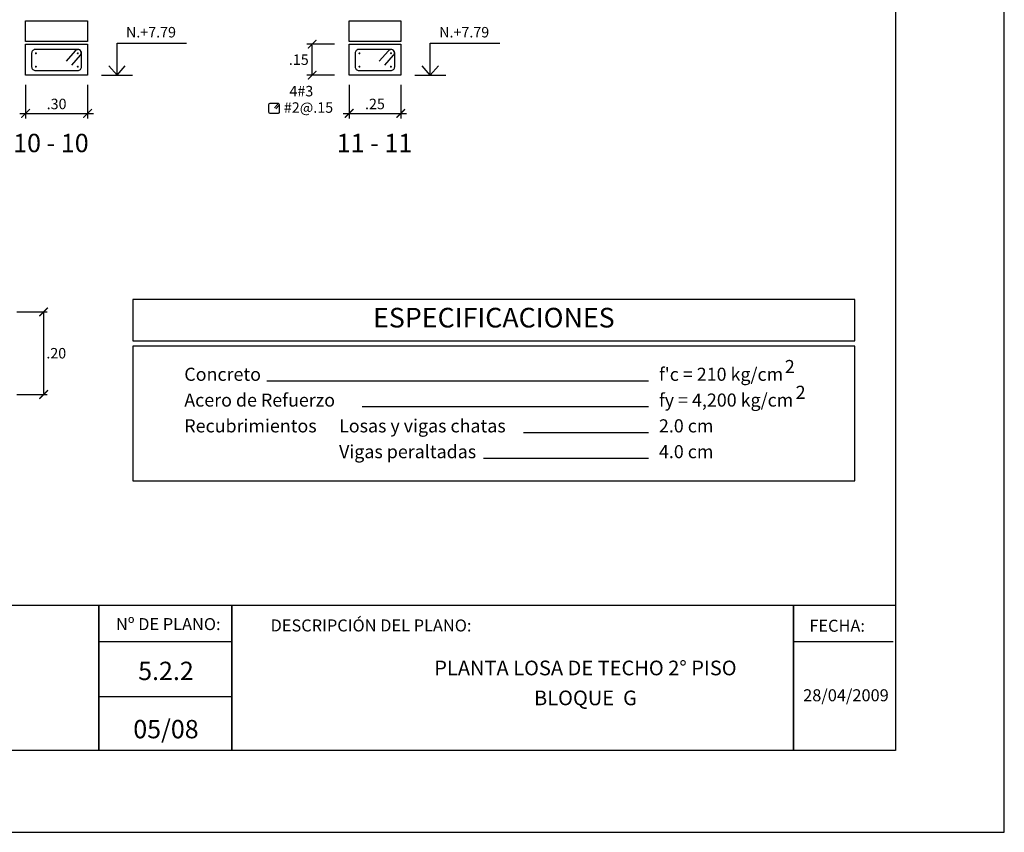
# Model space of a CAD drawing. Extents: x 17 to 155, y 197 to 242.
# Drawn here: x 141 to 155, y 197 to 209 of the extents above; entities that cross this region are included whole.
import ezdxf
from ezdxf.enums import TextEntityAlignment as Align

# ---------------------------------------------------------------- set-up
doc = ezdxf.new("R2010")
doc.units = 0
doc.header["$MEASUREMENT"] = 0
doc.layers.get('0').update_dxf_attribs({"linetype": 'CONTINUOUS'})
doc.layers.get('Defpoints').update_dxf_attribs({"linetype": 'CONTINUOUS'})
for name, color, linetype in [('Casco', 3, 'CONTINUOUS'), ('Cotas', 2, 'CONTINUOUS'), ('Estribo', 5, 'CONTINUOUS'), ('Marco', 1, 'CONTINUOUS'), ('Refuerzo', 7, 'CONTINUOUS'), ('Texto', 7, 'CONTINUOUS'), ('Vigas', 3, 'CONTINUOUS')]:
    doc.layers.add(name, color=color, linetype=linetype)
doc.styles.add('A100', font='ARIAL.TTF', dxfattribs={"height": 0.1905})
doc.styles.add('A140', font='ARIAL.TTF', dxfattribs={"height": 0.2667})
doc.styles.add('A80', font='ARIAL.TTF', dxfattribs={"height": 0.1524})
doc.styles.add('T3', font='ARIAL.TTF')
doc.dimstyles.new('Cotas-75-25', dxfattribs={"dimscale": 0, "dimtxt": 0.1524, "dimasz": 0.125, "dimexe": 0.075, "dimexo": 0.1, "dimgap": 0.06, "dimtad": 1, "dimlfac": 0.3333, "dimzin": 4, "dimdsep": 46, "dimtxsty": 'A80', "dimblk": 'ARCHTICK', "dimcen": 1, "dimdle": 0.085, "dimclrd": 2, "dimclre": 2, "dimclrt": 7, "dimaunit": 1, "dimadec": 0, "dimazin": 0, "dimtfac": 1, "dimtix": 1, "dimtmove": 0, "dimatfit": 3, "dimfxl": 1, "dimtolj": 1, "dimarcsym": 0})
doc.dimstyles.new('Cotas12.5-90', dxfattribs={"dimtxt": 0.1016, "dimasz": 0.0125, "dimexe": 0.05, "dimexo": 0.1, "dimgap": 0.0508, "dimtad": 2, "dimtih": 1, "dimtoh": 1, "dimlfac": 0.1666, "dimzin": 5, "dimdsep": 46, "dimtxsty": 'A80', "dimblk1": '_ARCHTICK90', "dimblk2": '_ARCHTICK90', "dimsah": 1, "dimcen": 0.1, "dimclrd": 2, "dimclre": 2, "dimclrt": 7, "dimaunit": 1, "dimadec": 0, "dimazin": 0, "dimtfac": 1, "dimtix": 1, "dimtofl": 0, "dimtmove": 1, "dimatfit": 3, "dimfxl": 1, "dimtolj": 1, "dimtzin": 1, "dimarcsym": 0})
doc.dimstyles.new('Cotas75-90-25', dxfattribs={"dimtxt": 0.1524, "dimasz": 0.0125, "dimexe": 0.075, "dimexo": 0.1, "dimgap": 0.06, "dimtad": 2, "dimtih": 1, "dimtoh": 1, "dimlfac": 0.3333, "dimzin": 5, "dimdsep": 46, "dimtxsty": 'A80', "dimblk1": '_ARCHTICK90', "dimblk2": '_ARCHTICK90', "dimsah": 1, "dimcen": 0.1, "dimclrd": 2, "dimclre": 2, "dimclrt": 7, "dimaunit": 1, "dimadec": 0, "dimazin": 0, "dimtfac": 1, "dimtix": 1, "dimtofl": 0, "dimtmove": 1, "dimatfit": 3, "dimfxl": 1, "dimtolj": 1, "dimtzin": 1, "dimarcsym": 0})

# ---------------------------------------------------------------- blocks, each defined once
blk = doc.blocks.new('_ARCHTICK90')
at = {"color": 0, "linetype": 'ByBlock', "const_width": 1.5}
blk.add_lwpolyline([(-5, 5), (5, -5)], dxfattribs=at)
blk = doc.blocks.new('*D256')
at = {"color": 2, "lineweight": -2}
for p, q in [((140.722, 204.807), (141.161, 204.807)), ((141.111, 204.795), (141.111, 203.62)), ((140.722, 203.607), (141.161, 203.607))]:
    blk.add_line(p, q, dxfattribs=at)
at = {"layer": 'Defpoints', "color": 0}
for p in [(140.622, 204.807), (140.622, 203.607), (141.111, 203.607)]:
    blk.add_point(p, dxfattribs=at)
at = {"color": 2, "lineweight": -2, "xscale": 0.0125, "yscale": 0.0125, "zscale": 0.0125}
for p, rotation in [((141.111, 204.807), 90), ((141.111, 203.607), 270)]:
    blk.add_blockref('_ARCHTICK90', p, dxfattribs=dict(at, rotation=rotation))
at = {"color": 7, "insert": (141.295, 204.207), "char_height": 0.1524, "attachment_point": 5, "style": 'A80'}
blk.add_mtext('\\A1;.20', dxfattribs=at)
blk = doc.blocks.new('_ARCHTICK')
at = {"color": 0, "linetype": 'ByBlock', "ltscale": 15, "const_width": 0.15}
blk.add_lwpolyline([(-0.5, -0.5), (0.5, 0.5)], dxfattribs=at)
blk = doc.blocks.new('*D259')
at = {"layer": 'Cotas', "color": 2, "lineweight": -2}
for p, q in [((140.85, 208.11), (140.85, 207.619)), ((141.75, 208.11), (141.75, 207.619)), ((140.765, 207.694), (141.835, 207.694))]:
    blk.add_line(p, q, dxfattribs=at)
at = {"layer": 'Defpoints', "color": 0}
for p in [(140.85, 208.21), (141.75, 208.21), (141.75, 207.694)]:
    blk.add_point(p, dxfattribs=at)
at = {"layer": 'Cotas', "color": 2, "lineweight": -2, "xscale": 0.125, "yscale": 0.125, "zscale": 0.125, "rotation": 180}
blk.add_blockref('_ARCHTICK', (140.85, 207.694), dxfattribs=at)
at = {"layer": 'Cotas', "color": 2, "lineweight": -2, "xscale": 0.125, "yscale": 0.125, "zscale": 0.125}
blk.add_blockref('_ARCHTICK', (141.75, 207.694), dxfattribs=at)
at = {"layer": 'Cotas', "color": 7, "insert": (141.3, 207.831), "char_height": 0.1524, "attachment_point": 5, "style": 'A80'}
blk.add_mtext('\\A1;.30', dxfattribs=at)
blk = doc.blocks.new('*D284')
at = {"layer": 'Cotas', "color": 2, "lineweight": -2}
for p, q in [((145.553, 208.11), (145.553, 207.619)), ((146.303, 208.11), (146.303, 207.619)), ((145.468, 207.694), (146.388, 207.694))]:
    blk.add_line(p, q, dxfattribs=at)
at = {"layer": 'Defpoints', "color": 0}
for p in [(145.553, 208.21), (146.303, 208.21), (146.303, 207.694)]:
    blk.add_point(p, dxfattribs=at)
at = {"layer": 'Cotas', "color": 2, "lineweight": -2, "xscale": 0.125, "yscale": 0.125, "zscale": 0.125, "rotation": 180}
blk.add_blockref('_ARCHTICK', (145.553, 207.694), dxfattribs=at)
at = {"layer": 'Cotas', "color": 2, "lineweight": -2, "xscale": 0.125, "yscale": 0.125, "zscale": 0.125}
blk.add_blockref('_ARCHTICK', (146.303, 207.694), dxfattribs=at)
at = {"layer": 'Cotas', "color": 7, "insert": (145.928, 207.831), "char_height": 0.1524, "attachment_point": 5, "style": 'A80'}
blk.add_mtext('\\A1;.25', dxfattribs=at)
blk = doc.blocks.new('*D286')
at = {"layer": 'Cotas', "color": 2, "lineweight": -2}
for p, q in [((145.342, 208.7), (144.94, 208.7)), ((145.015, 208.263), (145.015, 208.688)), ((145.342, 208.25), (144.94, 208.25))]:
    blk.add_line(p, q, dxfattribs=at)
at = {"layer": 'Defpoints', "color": 0}
for p in [(145.015, 208.7), (145.442, 208.7), (145.442, 208.25)]:
    blk.add_point(p, dxfattribs=at)
at = {"layer": 'Cotas', "color": 2, "lineweight": -2, "xscale": 0.0125, "yscale": 0.0125, "zscale": 0.0125}
for p, rotation in [((145.015, 208.7), 90), ((145.015, 208.25), 270)]:
    blk.add_blockref('_ARCHTICK90', p, dxfattribs=dict(at, rotation=rotation))
at = {"layer": 'Cotas', "color": 7, "insert": (144.821, 208.475), "char_height": 0.1524, "attachment_point": 5, "style": 'A80'}
blk.add_mtext('\\A1;.15', dxfattribs=at)

msp = doc.modelspace()

# ---------------------------------------------------------------- linework, layer by layer
at = {"layer": 'Casco', "color": 2, "linetype": 'Continuous'}
for points in [[(140.8501, 208.7409), (140.8501, 209.0409), (141.7501, 209.0409), (141.7501, 208.7409)], [(145.5534, 208.7409), (145.5534, 209.0409), (146.3034, 209.0409), (146.3034, 208.7409)]]:
    msp.add_lwpolyline(points, close=True, dxfattribs=at)
at = {"layer": 'Cotas'}
for p, q in [((142.1793, 208.2504), (142.0599, 208.3873)), ((142.1793, 208.2504), (142.2987, 208.3873)), ((146.7325, 208.2504), (146.6132, 208.3873)), ((146.7325, 208.2504), (146.8519, 208.3873)), ((141.9544, 208.2504), (142.4042, 208.2504)), ((146.5076, 208.2504), (146.9575, 208.2504))]:
    msp.add_line(p, q, dxfattribs=at)
for points in [[(142.1793, 208.2504), (142.1793, 208.7147), (143.1905, 208.7147)], [(146.7325, 208.2504), (146.7325, 208.7147), (147.7437, 208.7147)]]:
    msp.add_lwpolyline(points, dxfattribs=at)
at = {"layer": 'Estribo', "linetype": 'Continuous', "ltscale": 0.015}
for points in [[(141.5198, 208.3952), (141.6465, 208.5378, 0.6431051), (141.6069, 208.6248), (140.9942, 208.6248, 0.4142136), (140.937, 208.5676), (140.937, 208.3728, 0.4142136), (140.9942, 208.3156), (141.6052, 208.3156, 0.4142136), (141.6624, 208.3728), (141.6624, 208.5682, 0.6938468), (141.5702, 208.6027), (141.4383, 208.4531)], [(146.0731, 208.3952), (146.1997, 208.5378, 0.6431051), (146.1601, 208.6248), (145.6974, 208.6248, 0.4142136), (145.6403, 208.5676), (145.6403, 208.3728, 0.4142136), (145.6974, 208.3156), (146.1585, 208.3156, 0.4142136), (146.2156, 208.3728), (146.2156, 208.5682, 0.6938468), (146.1235, 208.6027), (145.9916, 208.4531)]]:
    msp.add_lwpolyline(points, format="xyb", dxfattribs=at)
at = {"layer": 'Marco', "color": 2, "linetype": 'Continuous'}
for p, q in [((152.9065, 204.3121), (142.4065, 204.3121)), ((142.4065, 204.3121), (142.4065, 202.3513)), ((152.9065, 202.3513), (152.9065, 204.3121)), ((144.3565, 203.806), (149.9065, 203.806)), ((145.744, 203.431), (149.9065, 203.431)), ((148.0882, 203.056), (149.9065, 203.056)), ((147.5065, 202.681), (149.9065, 202.681)), ((142.4065, 202.3513), (152.9065, 202.3513))]:
    msp.add_line(p, q, dxfattribs=at)
at = {"layer": 'Marco', "color": 7}
for p, q in [((141.9154, 200.0173), (143.8455, 200.0173)), ((152.0114, 200.0173), (153.463, 200.0173)), ((141.9154, 199.2185), (143.8455, 199.2185))]:
    msp.add_line(p, q, dxfattribs=at)
at = {"layer": 'Marco', "color": 1}
for points in [[(92.0773, 241.7925), (92.0773, 197.2425), (155.0773, 197.2425), (155.0773, 241.7925)], [(94.1075, 240.4144), (153.4961, 240.4144), (153.4961, 198.4299), (94.1075, 198.4299)]]:
    msp.add_lwpolyline(points, close=True, dxfattribs=at)
at = {"layer": 'Marco', "color": 2, "linetype": 'Continuous'}
msp.add_lwpolyline([(142.4065, 204.9871), (142.4065, 204.3871), (152.9065, 204.3871), (152.9065, 204.9871)], close=True, dxfattribs=at)
at = {"layer": 'Marco', "color": 7, "linetype": 'Continuous'}
for points in [[(132.7101, 200.5465), (141.9154, 200.5465), (141.9154, 198.4299), (132.7101, 198.4299)], [(141.9154, 200.5465), (143.8455, 200.5465), (143.8455, 198.4299), (141.9154, 198.4299)], [(143.8455, 200.5465), (152.0114, 200.5465), (152.0113, 198.4299), (143.8455, 198.4299)], [(152.0114, 200.5465), (153.4961, 200.5465), (153.4961, 198.4299), (152.0113, 198.4299)]]:
    msp.add_lwpolyline(points, close=True, dxfattribs=at)
at = {"layer": 'Refuerzo', "const_width": 0.0143}
for points in [[(140.9922, 208.5676, 1), (141.0065, 208.5676, 1)], [(141.6007, 208.5676, 1), (141.615, 208.5676, 1)], [(145.6955, 208.5676, 1), (145.7098, 208.5676, 1)], [(146.154, 208.5676, 1), (146.1682, 208.5676, 1)], [(140.9922, 208.3728, 1), (141.0065, 208.3728, 1)], [(141.6007, 208.3728, 1), (141.615, 208.3728, 1)], [(145.6955, 208.3728, 1), (145.7098, 208.3728, 1)], [(146.154, 208.3728, 1), (146.1682, 208.3728, 1)]]:
    msp.add_lwpolyline(points, format="xyb", close=True, dxfattribs=at)
at = {"layer": 'Texto', "color": 3, "linetype": 'Continuous', "ltscale": 0.015}
msp.add_lwpolyline([(144.4889, 207.7582), (144.5357, 207.812, 0.6431051), (144.5247, 207.8361), (144.3977, 207.8361, 0.4142136), (144.3818, 207.8203), (144.3818, 207.7145, 0.4142136), (144.3977, 207.6986), (144.5243, 207.6986, 0.4142136), (144.5401, 207.7145), (144.5401, 207.8204, 0.6938468), (144.5145, 207.83), (144.468, 207.7764)], format="xyb", dxfattribs=at)
at = {"layer": 'Vigas'}
for points in [[(141.7501, 208.2504), (140.8501, 208.2504), (140.8501, 208.7004), (141.7501, 208.7004)], [(146.3034, 208.2504), (145.5534, 208.2504), (145.5534, 208.7004), (146.3034, 208.7004)]]:
    msp.add_lwpolyline(points, close=True, dxfattribs=at)

# ---------------------------------------------------------------- texts
at = {"layer": 'Marco', "color": 7, "linetype": 'Continuous'}
for s, height, style, p in [('N.+7.79', 0.1524, 'A80', (142.6721, 208.8542)), ('N.+7.79', 0.1524, 'A80', (147.2253, 208.8542)), ('4#3', 0.1524, 'A80', (144.8578, 207.9972)), ('#2@.15', 0.1524, 'A80', (144.962, 207.759)), ('ESPECIFICACIONES', 0.28575, 'A100', (147.6565, 204.6871))]:
    msp.add_text(s, height=height, dxfattribs=dict(at, style=style)).set_placement(p, align=Align.MIDDLE)
at = {"layer": 'Marco', "color": 7, "linetype": 'Continuous', "style": 'A100'}
for s, p in [('Concreto', (143.1565, 203.806)), ("f'c = 210 kg/cm", (150.0565, 203.806)), ('2', (151.8865, 203.9185)), ('2', (152.044, 203.5435)), ('Acero de Refuerzo', (143.1565, 203.431)), ('fy = 4,200 kg/cm', (150.0565, 203.431)), ('Recubrimientos', (143.1565, 203.056)), ('Losas y vigas chatas', (145.4065, 203.056)), ('2.0 cm', (150.0565, 203.056)), ('Vigas peraltadas', (145.4065, 202.681)), ('4.0 cm', (150.0565, 202.681))]:
    msp.add_text(s, height=0.1905, dxfattribs=at).set_placement(p)
at = {"layer": 'Marco', "color": 7, "style": 'T3'}
for s, height, p in [('DESCRIPCIÓN DEL PLANO:', 0.174585, (144.4105, 200.1624)), ('FECHA:', 0.17458, (152.2434, 200.1584)), ('28/04/2009', 0.17458, (152.1533, 199.1473))]:
    msp.add_text(s, height=height, rotation=0, dxfattribs=at).set_placement(p)
msp.add_text('Nº DE PLANO:', height=0.174585, rotation=0, dxfattribs=at).set_placement((142.9239, 200.2466), align=Align.MIDDLE)
at = {"layer": 'Marco', "color": 0}
for s, height, style, p in [('5.2.2', 0.2667, 'A140', (142.8898, 199.4556)), ('PLANTA LOSA DE TECHO 2° PISO', 0.21358, 'T3', (148.9882, 199.5248)), ('BLOQUE  G', 0.21358, 'T3', (148.9882, 199.0896)), ('05/08', 0.2667, 'A140', (142.8898, 198.6091))]:
    msp.add_text(s, height=height, dxfattribs=dict(at, style=style)).set_placement(p, align=Align.CENTER)
at = {"layer": 'Texto', "color": 7, "linetype": 'Continuous', "style": 'A140'}
for s, p in [('%%U 10 - 10 ', (140.5878, 207.13)), ('%%U 11 - 11 ', (145.291, 207.13))]:
    msp.add_text(s, height=0.2667, dxfattribs=at).set_placement(p)

# ---------------------------------------------------------------- dimensions: what is measured, and where the dimension line sits
dim = msp.add_linear_dim(base=(141.1109, 203.6073), p1=(140.622, 204.8073), p2=(140.622, 203.6073), angle=90, dimstyle='Cotas12.5-90')
dim.commit()
dim.dimension.update_dxf_attribs({"geometry": '*D256', "text_midpoint": (141.2949, 204.2073)})
at = {"layer": 'Cotas'}
dim = msp.add_linear_dim(base=(145.0153, 208.7004), p1=(145.4424, 208.2504), p2=(145.4424, 208.7004), angle=90, dimstyle='Cotas75-90-25', dxfattribs=at)
dim.commit()
dim.dimension.update_dxf_attribs({"geometry": '*D286', "text_midpoint": (144.8213, 208.4754)})
for base, p1, p2, picture, middle in [((141.7501, 207.6936), (140.8501, 208.2101), (141.7501, 208.2101), '*D259', (141.3001, 207.8315)), ((146.3034, 207.6936), (145.5534, 208.2101), (146.3034, 208.2101), '*D284', (145.9284, 207.8314))]:
    dim = msp.add_linear_dim(base=base, p1=p1, p2=p2, dimstyle='Cotas-75-25', override={"dimscale": 1}, dxfattribs=at)
    dim.commit()
    dim.dimension.update_dxf_attribs({"geometry": picture, "text_midpoint": middle})

doc.saveas('drawing.dxf')
